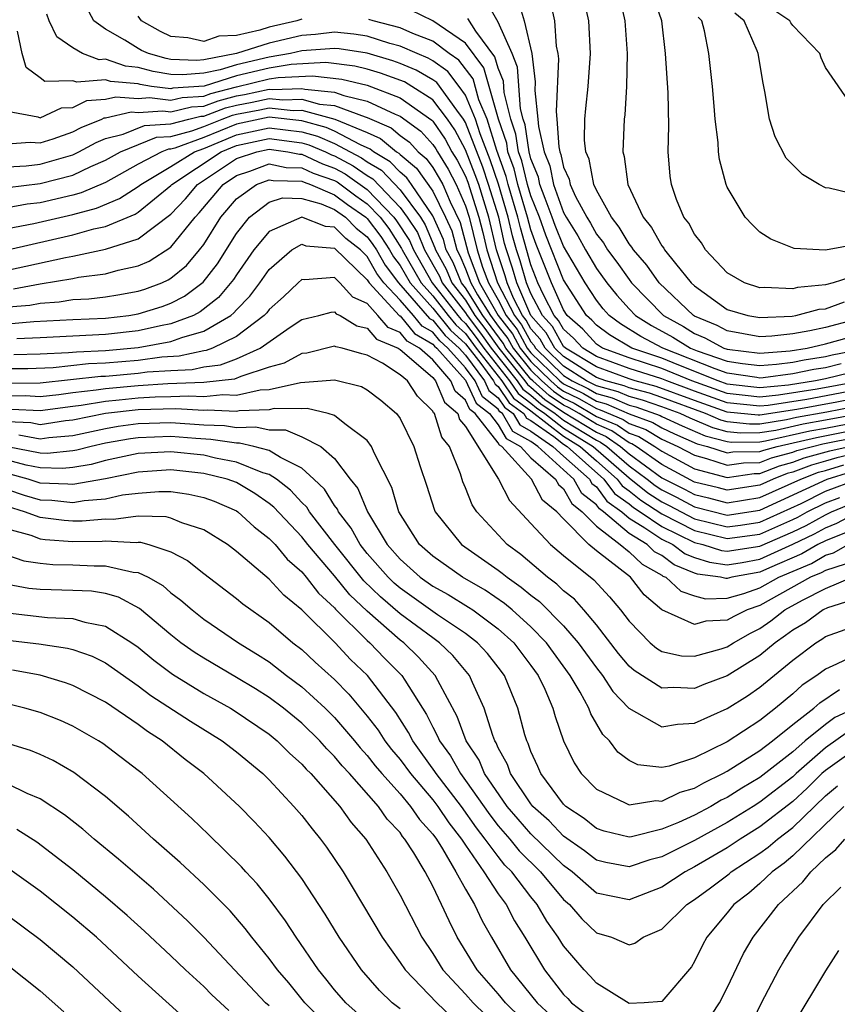
# Model space of a CAD drawing. Units: inches. Extents: x 2514000 to 2515750, y 1521000 to 1524000.
# Drawn here: x 2514578 to 2514628, y 1521295 to 1521355 of the extents above; entities that cross this region are included whole.
import ezdxf

# ---------------------------------------------------------------- set-up
doc = ezdxf.new("R2010")
doc.units = ezdxf.units.IN
doc.header["$MEASUREMENT"] = 0
doc.layers.add('LD25141521_2ft', color=63, linetype='Continuous')

msp = doc.modelspace()

# ---------------------------------------------------------------- linework, layer by layer
at = {"layer": 'LD25141521_2ft'}
for points, elevation in [([(2514614.284, 1521357), (2514614.742, 1521355), (2514614.878, 1521353), (2514614.852, 1521351), (2514614.742, 1521349.258), (2514614.706, 1521349), (2514614.615, 1521347), (2514614.709, 1521346.709), (2514614.914, 1521345), (2514615.855, 1521343), (2514616.379, 1521342.379), (2514617, 1521341.252), (2514617.114, 1521341.114), (2514617.173, 1521341), (2514617.833, 1521340.167), (2514618.793, 1521339), (2514619, 1521338.805), (2514621, 1521337.367), (2514622.259, 1521337), (2514623, 1521336.873), (2514624.964, 1521336.964), (2514625.187, 1521337), (2514626.625, 1521337.375), (2514627, 1521337.414), (2514628.163, 1521337.837)], 8138), ([(2514627.956, 1521334.043), (2514627, 1521333.807), (2514626.301, 1521333.699), (2514625, 1521333.422), (2514623.191, 1521333.191), (2514623, 1521333.176), (2514622.801, 1521333.199), (2514621, 1521333.479), (2514620.271, 1521333.729), (2514617.064, 1521335), (2514615.719, 1521335.719), (2514614.485, 1521336.485), (2514613.786, 1521337), (2514613.413, 1521337.413), (2514613, 1521337.928), (2514612.307, 1521339), (2514611, 1521341.226), (2514610.492, 1521342.492), (2514610.308, 1521343), (2514609.861, 1521344.139), (2514609.553, 1521345), (2514609.457, 1521345.457), (2514609, 1521346.58), (2514608.887, 1521347), (2514608.643, 1521348.643), (2514608.522, 1521349), (2514608.365, 1521349.635), (2514608.172, 1521352.172), (2514607.845, 1521353), (2514607, 1521354.917), (2514606.241, 1521356.241)], 8130), ([(2514608.229, 1521356.229), (2514608.596, 1521355), (2514609.053, 1521353), (2514609.268, 1521351.268), (2514609.244, 1521350.756), (2514609.424, 1521349), (2514609.455, 1521348.545), (2514609.801, 1521347), (2514610.147, 1521346.147), (2514610.389, 1521345), (2514611, 1521343.293), (2514611.157, 1521343), (2514611.86, 1521341.86), (2514612.33, 1521341), (2514613, 1521339.865), (2514613.64, 1521339), (2514614.245, 1521338.245), (2514615, 1521337.41), (2514615.397, 1521337), (2514616.378, 1521336.378), (2514617.675, 1521335.675), (2514618.745, 1521335), (2514619.167, 1521334.832), (2514621, 1521334.205), (2514621.941, 1521334.059), (2514623, 1521333.934), (2514624.014, 1521334.014), (2514625, 1521334.14), (2514625.709, 1521334.291), (2514627, 1521334.489), (2514627.41, 1521334.59), (2514629.526, 1521335)], 8132), ([(2514610.184, 1521356.184), (2514610.441, 1521355), (2514610.552, 1521353.449), (2514610.651, 1521353), (2514610.69, 1521352.69), (2514610.541, 1521349.459), (2514610.588, 1521349), (2514610.706, 1521347.294), (2514610.772, 1521347), (2514610.838, 1521346.838), (2514611, 1521346.068), (2514611.33, 1521345.329), (2514611.39, 1521345), (2514611.724, 1521344.276), (2514612.408, 1521343), (2514612.634, 1521342.634), (2514613, 1521341.963), (2514613.428, 1521341.428), (2514613.68, 1521341), (2514614.251, 1521340.251), (2514615, 1521339.194), (2514615.155, 1521339), (2514617.1, 1521337), (2514618.325, 1521336.325), (2514619, 1521335.899), (2514619.637, 1521335.637), (2514620.798, 1521335), (2514621, 1521334.931), (2514623, 1521334.691), (2514624.836, 1521334.836), (2514625.883, 1521335), (2514627, 1521335.255), (2514629, 1521335.82)], 8134), ([(2514628.702, 1521336.702), (2514627, 1521336.271), (2514626.056, 1521336.056), (2514625, 1521335.875), (2514623.731, 1521335.731), (2514623, 1521335.697), (2514621, 1521336.052), (2514620.387, 1521336.387), (2514619, 1521336.959), (2514618.929, 1521337), (2514616.839, 1521339), (2514616.082, 1521340.082), (2514615.273, 1521341), (2514615.176, 1521341.176), (2514615, 1521341.385), (2514614.402, 1521342.402), (2514613.923, 1521343), (2514613, 1521344.657), (2514612.842, 1521345), (2514612.555, 1521346.555), (2514612.356, 1521347), (2514612.28, 1521347.72), (2514612.303, 1521349), (2514612.351, 1521349.649), (2514612.499, 1521351), (2514612.644, 1521353), (2514612.533, 1521355), (2514612.263, 1521356.263)], 8136), ([(2514629, 1521339.474), (2514627.48, 1521339), (2514627, 1521338.876), (2514625.298, 1521338.702), (2514625, 1521338.624), (2514623.284, 1521338.716), (2514623, 1521338.695), (2514622.062, 1521339), (2514621, 1521339.61), (2514619.681, 1521341), (2514619.429, 1521341.429), (2514619, 1521341.959), (2514618.644, 1521342.644), (2514618.351, 1521343), (2514617.908, 1521344.093), (2514617.586, 1521345), (2514617.52, 1521345.52), (2514617.381, 1521347), (2514617.421, 1521348.579), (2514617.392, 1521350.608), (2514617.226, 1521353), (2514617.001, 1521355), (2514616.486, 1521356.486)], 8140), ([(2514630.209, 1521332.209), (2514627.706, 1521331.705), (2514625.246, 1521331.246), (2514623, 1521330.899), (2514622.898, 1521330.898), (2514621, 1521331.098), (2514619, 1521331.805), (2514616.665, 1521332.665), (2514615.369, 1521333), (2514615, 1521333.117), (2514613, 1521333.854), (2514611.11, 1521335), (2514611, 1521335.109), (2514610.316, 1521336.316), (2514609.703, 1521337), (2514609, 1521338.35), (2514608.721, 1521339), (2514608.34, 1521340.34), (2514608.12, 1521341), (2514607.874, 1521341.874), (2514607.618, 1521343), (2514607.021, 1521345.021), (2514606.512, 1521346.512), (2514605.896, 1521348.104), (2514605.613, 1521349), (2514605, 1521350.468), (2514604.622, 1521351), (2514603.916, 1521351.916), (2514603, 1521352.556), (2514602.72, 1521352.72), (2514602.039, 1521353), (2514601, 1521353.462), (2514600.374, 1521353.626), (2514599, 1521354.057), (2514598.181, 1521354.181), (2514597, 1521354.301), (2514595.824, 1521354.177), (2514595, 1521354.117), (2514593, 1521353.649), (2514591, 1521353), (2514589, 1521352.614), (2514588.575, 1521352.575), (2514587, 1521352.648), (2514586.697, 1521352.697), (2514585.621, 1521353), (2514585.2, 1521353.2), (2514585, 1521353.309), (2514584.174, 1521353.826), (2514583, 1521354.494), (2514582.286, 1521355), (2514581.84, 1521355.84)], 8122), ([(2514628.943, 1521332.943), (2514626.491, 1521332.491), (2514624.124, 1521332.124), (2514623, 1521332.013), (2514622.102, 1521332.102), (2514621, 1521332.237), (2514618.833, 1521333), (2514617, 1521333.759), (2514615, 1521334.412), (2514613.373, 1521335), (2514613, 1521335.243), (2514612.166, 1521336.166), (2514611.224, 1521337), (2514611, 1521337.342), (2514610.248, 1521339), (2514609.329, 1521341.329), (2514609, 1521342.239), (2514608.795, 1521343), (2514608.209, 1521345), (2514607.969, 1521345.969), (2514607.597, 1521347), (2514607.52, 1521347.52), (2514607.021, 1521349), (2514606.131, 1521352.131), (2514605, 1521353.632), (2514603.001, 1521355.001), (2514601.661, 1521355.661)], 8126), ([(2514629, 1521349.251), (2514627, 1521352.148), (2514626.738, 1521352.738), (2514626.656, 1521353), (2514625, 1521354.725), (2514624.881, 1521354.881), (2514624.825, 1521355), (2514623.731, 1521355.731)], 8146), ([(2514629.587, 1521331.587), (2514627.087, 1521331.087), (2514625.243, 1521330.757), (2514624.614, 1521330.614), (2514623, 1521330.36), (2514622.352, 1521330.352), (2514621, 1521330.499), (2514620.603, 1521330.603), (2514619.673, 1521331), (2514617, 1521331.985), (2514616.247, 1521332.247), (2514615, 1521332.569), (2514614.701, 1521332.701), (2514613.581, 1521333), (2514613, 1521333.215), (2514612.455, 1521333.545), (2514611, 1521334.483), (2514610.47, 1521335), (2514609.938, 1521335.938), (2514608.99, 1521337), (2514608.129, 1521339), (2514607.879, 1521339.879), (2514607.506, 1521341), (2514607.395, 1521341.395), (2514607.029, 1521343), (2514606.417, 1521345), (2514606.057, 1521346.057), (2514605, 1521348.786), (2514604.874, 1521349), (2514604.464, 1521349.536), (2514603.239, 1521351.239), (2514603, 1521351.406), (2514601.993, 1521351.993), (2514601, 1521352.403), (2514600.563, 1521352.563), (2514599, 1521353.03), (2514597.289, 1521353.289), (2514597, 1521353.318), (2514595, 1521353.163), (2514594.314, 1521353), (2514593, 1521352.783), (2514591, 1521352.322), (2514590.009, 1521352.009), (2514589, 1521351.814), (2514587.694, 1521351.694), (2514587, 1521351.726), (2514585.905, 1521351.905), (2514585, 1521352.16), (2514584.229, 1521352.229), (2514583, 1521352.653), (2514582.619, 1521352.619), (2514581.593, 1521353), (2514581, 1521353.346), (2514580.022, 1521354.022), (2514579.555, 1521355), (2514579.407, 1521355.407)], 8120), ([(2514595, 1521355.097), (2514594.688, 1521355), (2514593, 1521354.616), (2514592.431, 1521354.431), (2514591, 1521354.115), (2514589.932, 1521354.068), (2514589, 1521353.744), (2514588.034, 1521353.966), (2514587, 1521354.055), (2514586.359, 1521354.359), (2514585.189, 1521355), (2514585, 1521355.283)], 8124), ([(2514628.324, 1521332.324), (2514625.869, 1521331.869), (2514623.504, 1521331.504), (2514623, 1521331.454), (2514621, 1521331.668), (2514619, 1521332.371), (2514617.305, 1521333), (2514617, 1521333.126), (2514615, 1521333.765), (2514613, 1521334.494), (2514612.165, 1521335), (2514611.612, 1521335.612), (2514611, 1521336.154), (2514610.694, 1521336.694), (2514610.419, 1521337), (2514609.788, 1521338.211), (2514609.431, 1521339), (2514609, 1521340.098), (2514608.354, 1521342.354), (2514608.206, 1521343), (2514607.618, 1521345), (2514607.495, 1521345.495), (2514606.924, 1521347.076), (2514606.316, 1521349), (2514605.826, 1521350.174), (2514605.46, 1521351.46), (2514604.593, 1521352.593), (2514604.01, 1521353), (2514603, 1521353.761), (2514601.779, 1521354.221), (2514601, 1521354.567), (2514599.348, 1521355), (2514599.088, 1521355.088)], 8124), ([(2514628.504, 1521333.497), (2514627, 1521333.124), (2514626.388, 1521333), (2514624.744, 1521332.744), (2514623, 1521332.571), (2514621, 1521332.807), (2514620.448, 1521333), (2514618.038, 1521333.961), (2514617, 1521334.392), (2514615.174, 1521335), (2514613.812, 1521335.812), (2514613, 1521336.411), (2514612.721, 1521336.721), (2514612.405, 1521337), (2514611, 1521339.167), (2514609.911, 1521341.911), (2514609.516, 1521343), (2514609, 1521344.317), (2514608.8, 1521345), (2514608.443, 1521346.443), (2514608.242, 1521347), (2514608.081, 1521348.081), (2514607.772, 1521349), (2514607.368, 1521350.632), (2514607.316, 1521351.316), (2514607, 1521352.114), (2514606.803, 1521352.803), (2514605.637, 1521354.364), (2514605.149, 1521355.149)], 8128), ([(2514629, 1521341.354), (2514627, 1521340.99), (2514625.096, 1521341.096), (2514623.655, 1521341.655), (2514623, 1521342.096), (2514622.539, 1521342.539), (2514622.104, 1521343), (2514621, 1521344.829), (2514620.927, 1521345), (2514620.527, 1521346.527), (2514620.463, 1521347), (2514620.439, 1521347.561), (2514620.26, 1521349), (2514620.209, 1521349.791), (2514620.098, 1521351), (2514619.877, 1521353), (2514619.61, 1521354.39), (2514619.442, 1521355), (2514619.23, 1521355.23)], 8142), ([(2514629, 1521344.351), (2514627.222, 1521344.779), (2514627, 1521344.797), (2514626.618, 1521345), (2514625.603, 1521345.603), (2514624.606, 1521346.606), (2514623.92, 1521347.92), (2514623.593, 1521349), (2514623.307, 1521350.693), (2514623.189, 1521351.189), (2514622.888, 1521353), (2514622.831, 1521353.169), (2514622.041, 1521355), (2514621.472, 1521355.472)], 8144), ([(2514629, 1521330.974), (2514627, 1521330.594), (2514625.645, 1521330.355), (2514623.974, 1521329.974), (2514623, 1521329.821), (2514621.806, 1521329.806), (2514621, 1521329.893), (2514620.123, 1521330.123), (2514618.724, 1521330.724), (2514618.124, 1521331), (2514617, 1521331.42), (2514615.829, 1521331.829), (2514615, 1521332.042), (2514614.336, 1521332.336), (2514613, 1521332.693), (2514612.806, 1521332.806), (2514612.406, 1521333), (2514611, 1521333.906), (2514609.877, 1521335), (2514609.56, 1521335.56), (2514609, 1521336.184), (2514608.713, 1521336.713), (2514608.492, 1521337), (2514607.943, 1521338.057), (2514607.538, 1521339), (2514607.419, 1521339.419), (2514606.895, 1521341), (2514606.426, 1521343), (2514605.808, 1521345), (2514605.602, 1521345.602), (2514605, 1521347.127), (2514604.345, 1521348.345), (2514603.896, 1521349), (2514603, 1521350.172), (2514601.724, 1521351), (2514601.267, 1521351.267), (2514599.811, 1521351.811), (2514599, 1521352.053), (2514598.233, 1521352.233), (2514596.455, 1521352.455), (2514594.342, 1521352.342), (2514593, 1521352.12), (2514591, 1521351.643), (2514589.018, 1521351.018), (2514587.12, 1521350.88), (2514587, 1521350.851), (2514585.805, 1521351), (2514585.113, 1521351.113), (2514585, 1521351.144), (2514583.297, 1521351.297), (2514583, 1521351.4), (2514581.246, 1521351.246), (2514581, 1521351.338), (2514579.289, 1521351.288), (2514579, 1521351.527), (2514578.153, 1521352.153), (2514577.903, 1521353), (2514577.621, 1521354.379)], 8118), ([(2514577, 1521349.481), (2514578.857, 1521349.143), (2514579, 1521349.076), (2514580.315, 1521349.685), (2514581, 1521349.702), (2514581.866, 1521350.134), (2514583, 1521350.224), (2514583.634, 1521350.366), (2514585, 1521350.262), (2514585.689, 1521350.311), (2514587, 1521350.148), (2514587.689, 1521350.311), (2514589, 1521350.403), (2514589.435, 1521350.565), (2514591, 1521350.971), (2514593, 1521351.457), (2514593.548, 1521351.548), (2514595.65, 1521351.65), (2514597.443, 1521351.443), (2514599, 1521351.078), (2514601, 1521350.293), (2514602.943, 1521348.943), (2514603, 1521348.881), (2514603.765, 1521347.765), (2514604.176, 1521347), (2514604.494, 1521346.494), (2514605, 1521345.518), (2514605.147, 1521345.147), (2514605.823, 1521343), (2514606.059, 1521342.059), (2514606.302, 1521341), (2514606.951, 1521339), (2514607.994, 1521337), (2514608.431, 1521336.431), (2514609, 1521335.385), (2514609.182, 1521335.182), (2514609.285, 1521335), (2514611, 1521333.33), (2514611.511, 1521333), (2514612.514, 1521332.514), (2514613, 1521332.23), (2514613.971, 1521331.971), (2514615, 1521331.516), (2514615.41, 1521331.41), (2514616.89, 1521330.89), (2514617, 1521330.823), (2514618.248, 1521330.248), (2514619.644, 1521329.644), (2514621, 1521329.288), (2514621.26, 1521329.26), (2514623, 1521329.282), (2514623.335, 1521329.335), (2514626.047, 1521329.953), (2514627, 1521330.121), (2514629, 1521330.508)], 8116), ([(2514577, 1521347.493), (2514578.4, 1521347.599), (2514579, 1521347.553), (2514579.798, 1521347.798), (2514581, 1521348.211), (2514581.509, 1521348.491), (2514582.763, 1521349), (2514582.921, 1521349.079), (2514583, 1521349.085), (2514584.566, 1521349.434), (2514585, 1521349.401), (2514586.492, 1521349.508), (2514587, 1521349.445), (2514588.257, 1521349.743), (2514589, 1521349.795), (2514589.878, 1521350.121), (2514591, 1521350.412), (2514591.496, 1521350.504), (2514593, 1521350.823), (2514593.197, 1521350.803), (2514595, 1521350.872), (2514595.176, 1521350.824), (2514597, 1521350.641), (2514597.567, 1521350.432), (2514599, 1521350.093), (2514600.708, 1521349.292), (2514601, 1521349.176), (2514602.261, 1521348.261), (2514603, 1521347.455), (2514603.185, 1521347.185), (2514603.285, 1521347), (2514603.947, 1521345.947), (2514604.437, 1521345), (2514605, 1521343.699), (2514605.219, 1521343), (2514605.709, 1521341), (2514606.046, 1521339.954), (2514606.408, 1521339), (2514607, 1521337.954), (2514607.496, 1521337), (2514608.15, 1521336.15), (2514608.774, 1521335), (2514609, 1521334.722), (2514610.764, 1521333), (2514611, 1521332.814), (2514612.223, 1521332.223), (2514613, 1521331.768), (2514613.606, 1521331.606), (2514615, 1521330.988), (2514616.458, 1521330.458), (2514617, 1521330.128), (2514617.772, 1521329.772), (2514619.164, 1521329.164), (2514619.79, 1521329), (2514621, 1521328.604), (2514621.344, 1521328.656), (2514623, 1521328.683), (2514623.228, 1521328.772), (2514624.06, 1521329), (2514626.449, 1521329.551), (2514629, 1521330.042)], 8114), ([(2514577, 1521346.082), (2514578.146, 1521346.146), (2514579, 1521346.247), (2514581, 1521346.819), (2514581.375, 1521347), (2514582.424, 1521347.576), (2514583, 1521347.809), (2514584.081, 1521348.081), (2514585.389, 1521348.611), (2514587, 1521348.715), (2514588.092, 1521349), (2514588.826, 1521349.174), (2514589, 1521349.186), (2514590.322, 1521349.678), (2514591, 1521349.854), (2514591.968, 1521350.033), (2514593, 1521350.251), (2514593.834, 1521350.166), (2514595, 1521350.211), (2514596.084, 1521349.916), (2514597, 1521349.824), (2514598.861, 1521349.139), (2514599, 1521349.106), (2514600.457, 1521348.457), (2514601, 1521348.003), (2514601.579, 1521347.579), (2514602.11, 1521347), (2514602.596, 1521346.596), (2514603, 1521346.034), (2514603.399, 1521345.399), (2514603.606, 1521345), (2514604.067, 1521343.933), (2514604.674, 1521342.674), (2514605.172, 1521340.828), (2514605.864, 1521339), (2514606.995, 1521337.005), (2514607.868, 1521335.868), (2514608.34, 1521335), (2514609, 1521334.186), (2514610.215, 1521333), (2514610.632, 1521332.632), (2514611, 1521332.381), (2514611.931, 1521331.931), (2514613, 1521331.305), (2514613.241, 1521331.241), (2514614.647, 1521330.647), (2514615, 1521330.4), (2514616.027, 1521330.027), (2514617, 1521329.433), (2514617.973, 1521329), (2514619, 1521328.454), (2514619.737, 1521328.263), (2514621, 1521327.851), (2514621.999, 1521328.001), (2514623, 1521328.017), (2514623.708, 1521328.292), (2514625, 1521328.647), (2514625.256, 1521328.744), (2514626.219, 1521329), (2514626.851, 1521329.149), (2514629, 1521329.576)], 8112), ([(2514577, 1521344.811), (2514579, 1521345.054), (2514581, 1521345.571), (2514582.104, 1521346.104), (2514583, 1521346.493), (2514583.917, 1521347), (2514586.116, 1521347.885), (2514587, 1521347.941), (2514588.274, 1521348.274), (2514589, 1521348.537), (2514590.134, 1521349), (2514590.765, 1521349.235), (2514591, 1521349.296), (2514592.439, 1521349.561), (2514593, 1521349.68), (2514594.47, 1521349.53), (2514595, 1521349.55), (2514597.019, 1521349), (2514599, 1521348.172), (2514599.814, 1521347.814), (2514600.786, 1521347), (2514600.92, 1521346.92), (2514601, 1521346.835), (2514602.002, 1521346.002), (2514603, 1521344.592), (2514603.785, 1521343), (2514604.161, 1521342.161), (2514604.477, 1521341), (2514604.663, 1521340.663), (2514605, 1521339.848), (2514605.321, 1521339), (2514605.741, 1521338.259), (2514606.524, 1521337), (2514607, 1521336.35), (2514607.587, 1521335.587), (2514607.905, 1521335), (2514609, 1521333.65), (2514609.666, 1521333), (2514610.374, 1521332.374), (2514611, 1521331.948), (2514611.639, 1521331.639), (2514613, 1521330.834), (2514614.301, 1521330.301), (2514615, 1521329.811), (2514615.595, 1521329.595), (2514616.57, 1521329), (2514617, 1521328.696), (2514619, 1521327.623), (2514621, 1521327.096), (2514622.654, 1521327.346), (2514623, 1521327.351), (2514624.187, 1521327.813), (2514625, 1521328.036), (2514625.699, 1521328.301), (2514627.271, 1521328.729), (2514629, 1521329.109)], 8110), ([(2514629, 1521328.595), (2514627.702, 1521328.298), (2514627, 1521328.087), (2514626.141, 1521327.858), (2514625, 1521327.425), (2514624.667, 1521327.333), (2514623.809, 1521327), (2514623, 1521326.638), (2514621, 1521326.323), (2514620.468, 1521326.468), (2514619, 1521326.812), (2514617, 1521327.89), (2514615.431, 1521329), (2514615.163, 1521329.163), (2514615, 1521329.223), (2514613.954, 1521329.954), (2514613, 1521330.346), (2514611.94, 1521331), (2514611.347, 1521331.347), (2514611, 1521331.515), (2514610.117, 1521332.117), (2514609.117, 1521333), (2514609, 1521333.114), (2514607.471, 1521335), (2514607.305, 1521335.305), (2514606.051, 1521337), (2514605, 1521338.688), (2514604.757, 1521339), (2514604.243, 1521340.243), (2514603.825, 1521341), (2514603.649, 1521341.649), (2514603, 1521343.085), (2514601.702, 1521345), (2514601.408, 1521345.409), (2514601, 1521345.748), (2514600.394, 1521346.394), (2514599.373, 1521347), (2514599.17, 1521347.17), (2514598.579, 1521347.421), (2514597, 1521348.257), (2514596.479, 1521348.479), (2514595, 1521348.888), (2514593, 1521349.108), (2514592.425, 1521349), (2514591, 1521348.694), (2514589, 1521347.871), (2514587.227, 1521347.227), (2514587, 1521347.168), (2514586.842, 1521347.158), (2514586.443, 1521347), (2514585, 1521346.244), (2514583, 1521345.125), (2514581.508, 1521344.492), (2514581, 1521344.355), (2514579, 1521343.891), (2514578.201, 1521343.799), (2514577, 1521343.578)], 8108), ([(2514577, 1521342.31), (2514578.625, 1521342.625), (2514581, 1521343.167), (2514582.444, 1521343.556), (2514583.861, 1521344.139), (2514585, 1521344.88), (2514585.147, 1521345), (2514587, 1521346.103), (2514588.437, 1521347), (2514589, 1521347.204), (2514591, 1521348.042), (2514593, 1521348.469), (2514595, 1521348.218), (2514595.954, 1521347.954), (2514597, 1521347.508), (2514597.96, 1521347), (2514598.637, 1521346.637), (2514599, 1521346.383), (2514599.867, 1521345.868), (2514601, 1521344.666), (2514602.245, 1521343), (2514602.544, 1521342.544), (2514603.136, 1521341.136), (2514603.173, 1521341), (2514603.823, 1521339.823), (2514604.163, 1521339), (2514605, 1521337.927), (2514605.577, 1521337), (2514606.192, 1521336.193), (2514607.037, 1521335), (2514608.632, 1521333), (2514608.781, 1521332.781), (2514609, 1521332.619), (2514609.86, 1521331.86), (2514611, 1521331.081), (2514613, 1521329.857), (2514613.608, 1521329.608), (2514614.477, 1521329), (2514615, 1521328.545), (2514617, 1521327.084), (2514618.39, 1521326.39), (2514619, 1521326.06), (2514619.859, 1521325.859), (2514621, 1521325.547), (2514623, 1521325.87), (2514625.491, 1521327), (2514626.584, 1521327.416), (2514627, 1521327.526), (2514628.133, 1521327.867)], 8106), ([(2514577.014, 1521341.014), (2514581, 1521341.916), (2514582.283, 1521342.283), (2514583, 1521342.435), (2514584.808, 1521343.192), (2514585, 1521343.316), (2514587, 1521344.934), (2514587.059, 1521345), (2514590.073, 1521347), (2514591, 1521347.391), (2514593, 1521347.814), (2514595, 1521347.548), (2514595.429, 1521347.429), (2514596.436, 1521347), (2514596.82, 1521346.82), (2514597, 1521346.756), (2514598.143, 1521346.143), (2514599, 1521345.544), (2514599.341, 1521345.341), (2514601, 1521343.595), (2514601.445, 1521343), (2514602.061, 1521342.061), (2514602.499, 1521341), (2514603.403, 1521339.403), (2514603.569, 1521339), (2514605, 1521337.166), (2514605.103, 1521337), (2514605.924, 1521335.924), (2514606.579, 1521335), (2514608.165, 1521333), (2514608.502, 1521332.502), (2514609, 1521332.134), (2514609.602, 1521331.602), (2514610.485, 1521331), (2514611, 1521330.603), (2514613, 1521329.369), (2514613.262, 1521329.262), (2514613.635, 1521329), (2514615, 1521327.814), (2514616.108, 1521327), (2514616.601, 1521326.601), (2514617, 1521326.347), (2514617.902, 1521325.902), (2514619, 1521325.307), (2514621, 1521324.789), (2514623, 1521325.102), (2514627.114, 1521327), (2514628.563, 1521327.436)], 8104), ([(2514577, 1521339.771), (2514580.549, 1521340.549), (2514581, 1521340.628), (2514583, 1521341.046), (2514585, 1521341.685), (2514587, 1521343.18), (2514587.878, 1521344.121), (2514588.621, 1521345), (2514591, 1521346.584), (2514592.248, 1521347), (2514593, 1521347.158), (2514594.138, 1521347), (2514594.853, 1521346.853), (2514595, 1521346.85), (2514596.26, 1521346.26), (2514597, 1521345.997), (2514597.649, 1521345.649), (2514599, 1521344.692), (2514600.626, 1521343), (2514600.787, 1521342.787), (2514601.578, 1521341.578), (2514601.817, 1521341), (2514602.972, 1521339), (2514604.536, 1521337), (2514604.745, 1521336.745), (2514605, 1521336.514), (2514605.655, 1521335.655), (2514606.12, 1521335), (2514607.699, 1521333), (2514608.223, 1521332.223), (2514609, 1521331.649), (2514609.345, 1521331.345), (2514609.85, 1521331), (2514611, 1521330.114), (2514612.806, 1521329), (2514615, 1521327.082), (2514616.156, 1521326.156), (2514617, 1521325.618), (2514617.414, 1521325.414), (2514619, 1521324.572), (2514621, 1521324.075), (2514621.816, 1521324.185), (2514623, 1521324.369), (2514625.517, 1521325.517), (2514627, 1521326.252), (2514628.975, 1521327)], 8102), ([(2514577.374, 1521338.626), (2514579, 1521338.929), (2514581, 1521339.267), (2514581.337, 1521339.337), (2514583, 1521339.55), (2514583.771, 1521339.771), (2514585, 1521340.032), (2514585.675, 1521340.325), (2514587, 1521341.166), (2514588.468, 1521343), (2514588.725, 1521343.275), (2514590.183, 1521345), (2514591, 1521345.544), (2514591.816, 1521345.816), (2514593, 1521346.264), (2514594.048, 1521346.048), (2514595, 1521346.028), (2514595.7, 1521345.7), (2514597, 1521345.238), (2514597.155, 1521345.155), (2514598.303, 1521344.303), (2514599, 1521343.817), (2514599.785, 1521343), (2514600.306, 1521342.306), (2514601.095, 1521341.095), (2514601.134, 1521341), (2514602.29, 1521339), (2514603, 1521338.208), (2514603.942, 1521337), (2514604.419, 1521336.419), (2514605, 1521335.893), (2514605.66, 1521335), (2514607.232, 1521333), (2514607.945, 1521331.945), (2514609, 1521331.164), (2514611, 1521329.625), (2514612.013, 1521329), (2514613, 1521328.114), (2514614.277, 1521327), (2514614.585, 1521326.585), (2514615, 1521326.285), (2514615.71, 1521325.71), (2514617, 1521324.882), (2514619, 1521323.848), (2514621, 1521323.36), (2514623, 1521323.641), (2514625, 1521324.525), (2514625.321, 1521324.679), (2514625.895, 1521325), (2514627, 1521325.548), (2514627.882, 1521325.882)], 8100), ([(2514576.522, 1521337.478), (2514578.365, 1521337.635), (2514579, 1521337.753), (2514580.166, 1521337.834), (2514581, 1521337.972), (2514581.977, 1521338.023), (2514583, 1521338.142), (2514583.746, 1521338.254), (2514585, 1521338.476), (2514585.399, 1521338.601), (2514586.443, 1521339), (2514586.832, 1521339.169), (2514587, 1521339.274), (2514587.942, 1521340.058), (2514588.742, 1521341), (2514589, 1521341.336), (2514590.05, 1521343), (2514591, 1521344.123), (2514592.224, 1521345), (2514593, 1521345.293), (2514593.243, 1521345.243), (2514595, 1521345.205), (2514595.14, 1521345.14), (2514595.534, 1521345), (2514597, 1521344.379), (2514597.787, 1521343.787), (2514598.916, 1521343), (2514599, 1521342.925), (2514599.825, 1521341.825), (2514600.362, 1521341), (2514600.591, 1521340.591), (2514601, 1521340.053), (2514601.609, 1521339), (2514603, 1521337.447), (2514604.093, 1521336.093), (2514605, 1521335.271), (2514605.929, 1521334.071), (2514606.717, 1521333), (2514606.805, 1521332.805), (2514607, 1521332.652), (2514607.666, 1521331.666), (2514608.567, 1521331), (2514608.727, 1521330.727), (2514609, 1521330.576), (2514610.407, 1521329.593), (2514611, 1521329.136), (2514611.221, 1521329), (2514613.462, 1521327), (2514614.117, 1521326.117), (2514615, 1521325.479), (2514615.265, 1521325.265), (2514615.681, 1521325), (2514617, 1521324.108), (2514619, 1521323.124), (2514619.515, 1521323), (2514620.641, 1521322.641), (2514621, 1521322.591), (2514623, 1521322.906), (2514625, 1521323.772), (2514625.83, 1521324.17), (2514627, 1521324.824), (2514627.365, 1521325), (2514629, 1521325.666)], 8098), ([(2514577, 1521336.493), (2514578.625, 1521336.625), (2514581, 1521336.754), (2514583, 1521336.841), (2514584.425, 1521337), (2514585, 1521337.089), (2514586.456, 1521337.544), (2514587, 1521337.752), (2514587.824, 1521338.176), (2514588.967, 1521339.033), (2514589.84, 1521340.16), (2514591, 1521342.017), (2514591.792, 1521343), (2514593, 1521343.92), (2514593.823, 1521344.177), (2514595, 1521344.142), (2514596.177, 1521343.823), (2514597, 1521343.475), (2514597.66, 1521343), (2514598.325, 1521342.325), (2514599, 1521341.803), (2514599.344, 1521341.344), (2514599.568, 1521341), (2514600.081, 1521340.081), (2514600.904, 1521339), (2514602.811, 1521336.811), (2514603, 1521336.702), (2514603.767, 1521335.767), (2514604.614, 1521335), (2514605, 1521334.569), (2514606.154, 1521333), (2514606.418, 1521332.418), (2514607, 1521331.961), (2514607.387, 1521331.387), (2514607.912, 1521331), (2514608.315, 1521330.315), (2514609, 1521329.934), (2514610.337, 1521329), (2514611, 1521328.395), (2514612.586, 1521327), (2514612.733, 1521326.732), (2514613, 1521326.524), (2514613.649, 1521325.649), (2514614.547, 1521325), (2514615, 1521324.616), (2514615.972, 1521324.028), (2514617, 1521323.333), (2514617.683, 1521323), (2514618.435, 1521322.435), (2514619, 1521322.209), (2514619.917, 1521321.916), (2514621, 1521321.768), (2514621.909, 1521321.909), (2514623, 1521322.113), (2514625, 1521323.018), (2514626.339, 1521323.661), (2514627, 1521324.03), (2514627.693, 1521324.307), (2514629, 1521324.993)], 8096), ([(2514628.26, 1521323.74), (2514627, 1521323.236), (2514626.532, 1521323), (2514625.568, 1521322.432), (2514623.586, 1521321.586), (2514623, 1521321.32), (2514621.287, 1521321), (2514621, 1521320.919), (2514620.916, 1521320.916), (2514620.594, 1521321), (2514619.192, 1521321.192), (2514619, 1521321.254), (2514617.754, 1521321.754), (2514617, 1521322.32), (2514616.563, 1521322.563), (2514616.108, 1521323), (2514615, 1521323.67), (2514613.433, 1521325), (2514613.182, 1521325.182), (2514613, 1521325.426), (2514612.116, 1521326.116), (2514611.633, 1521327), (2514611, 1521327.556), (2514609.419, 1521329), (2514609, 1521329.292), (2514607.903, 1521329.903), (2514607.256, 1521331), (2514607.109, 1521331.109), (2514607, 1521331.27), (2514606.032, 1521332.032), (2514605.592, 1521333), (2514605, 1521333.805), (2514603.927, 1521335), (2514603.44, 1521335.44), (2514603, 1521335.978), (2514602.353, 1521336.353), (2514601.813, 1521337), (2514601, 1521337.933), (2514600.007, 1521339), (2514599.572, 1521339.572), (2514599, 1521340.595), (2514598.586, 1521341), (2514597.691, 1521341.692), (2514597, 1521342.394), (2514596.436, 1521342.436), (2514595, 1521342.997), (2514593, 1521342.13), (2514592.062, 1521341), (2514591, 1521339.49), (2514590.812, 1521339.188), (2514589.908, 1521338.092), (2514588.789, 1521337.211), (2514588.379, 1521337), (2514587, 1521336.48), (2514586.367, 1521336.367), (2514585, 1521336.056), (2514583, 1521335.833), (2514579, 1521335.624), (2514577.581, 1521335.58)], 8094), ([(2514577.386, 1521334.614), (2514579, 1521334.658), (2514580.734, 1521334.734), (2514581.215, 1521334.785), (2514583, 1521334.865), (2514585, 1521335.048), (2514587, 1521335.409), (2514587.657, 1521335.657), (2514589, 1521336.03), (2514590.655, 1521337), (2514590.847, 1521337.153), (2514591, 1521337.336), (2514591.825, 1521338.175), (2514592.435, 1521339), (2514593, 1521339.804), (2514594.387, 1521341), (2514595, 1521341.346), (2514595.249, 1521341.248), (2514597, 1521341.118), (2514599, 1521339.174), (2514599.11, 1521339), (2514600.977, 1521336.976), (2514601, 1521336.967), (2514601.894, 1521335.894), (2514603, 1521335.254), (2514603.114, 1521335.114), (2514603.241, 1521335), (2514605, 1521333.04), (2514605.645, 1521331.645), (2514606.465, 1521331), (2514607, 1521330.322), (2514607.49, 1521329.49), (2514608.372, 1521329), (2514609, 1521328.306), (2514610.505, 1521327), (2514610.677, 1521326.677), (2514611, 1521326.413), (2514611.499, 1521325.499), (2514612.139, 1521325), (2514613, 1521324.132), (2514614.464, 1521323), (2514615, 1521322.562), (2514615.797, 1521321.797), (2514617, 1521321.127), (2514617.073, 1521321.072), (2514617.253, 1521321), (2514618.154, 1521320.154), (2514619, 1521319.857), (2514619.68, 1521319.68), (2514621, 1521319.725), (2514622.009, 1521320.009), (2514623, 1521320.355), (2514624.148, 1521321), (2514626.151, 1521321.849), (2514627, 1521322.35), (2514627.497, 1521322.502), (2514628.393, 1521323)], 8092), ([(2514628.206, 1521321.794), (2514627, 1521321.423), (2514626.734, 1521321.266), (2514626.099, 1521321), (2514623, 1521319.273), (2514622.218, 1521319), (2514621.399, 1521318.601), (2514621, 1521318.373), (2514619.686, 1521318.314), (2514619, 1521318.114), (2514617.002, 1521319.002), (2514615.927, 1521319.927), (2514615.088, 1521321), (2514613, 1521322.619), (2514612.543, 1521323), (2514611, 1521324.565), (2514610.593, 1521325), (2514609.717, 1521325.717), (2514609.035, 1521327), (2514607.218, 1521329), (2514607.078, 1521329.078), (2514607, 1521329.21), (2514605.587, 1521331), (2514605.258, 1521331.258), (2514605, 1521331.827), (2514604.372, 1521332.372), (2514604.11, 1521333), (2514603, 1521334.29), (2514602.189, 1521335), (2514601.436, 1521335.436), (2514601, 1521335.959), (2514600.268, 1521336.268), (2514599.648, 1521337), (2514599, 1521337.722), (2514598.114, 1521338.114), (2514597.325, 1521339), (2514597, 1521339.316), (2514595.176, 1521339.177), (2514595, 1521339.2), (2514594.772, 1521339), (2514593.869, 1521338.131), (2514593, 1521337.356), (2514592.849, 1521337.151), (2514592.7, 1521337), (2514591, 1521335.706), (2514589.544, 1521335), (2514589.148, 1521334.851), (2514589, 1521334.833), (2514587.496, 1521334.504), (2514586.444, 1521334.444), (2514585, 1521334.255), (2514583, 1521334.08), (2514581.966, 1521334.034), (2514579.801, 1521333.801), (2514578.254, 1521333.746), (2514577, 1521333.733)], 8090), ([(2514577, 1521332.868), (2514579, 1521332.88), (2514582.718, 1521333.282), (2514583, 1521333.295), (2514585, 1521333.474), (2514585.544, 1521333.545), (2514587, 1521333.639), (2514588.299, 1521333.701), (2514589, 1521333.854), (2514590.018, 1521333.982), (2514591, 1521334.35), (2514592.46, 1521335), (2514594.283, 1521336.283), (2514595, 1521336.759), (2514596.039, 1521337), (2514596.796, 1521337.204), (2514597, 1521337.223), (2514597.105, 1521337.105), (2514597.341, 1521337), (2514598.356, 1521336.356), (2514599, 1521336.22), (2514599.559, 1521335.559), (2514600.885, 1521335), (2514601, 1521334.926), (2514601.421, 1521334.58), (2514603, 1521333.198), (2514603.17, 1521333), (2514603.709, 1521331.709), (2514604.527, 1521331), (2514604.641, 1521330.641), (2514605, 1521330.21), (2514607.015, 1521327), (2514607.682, 1521325.682), (2514609, 1521324.29), (2514610.188, 1521323), (2514611, 1521322.32), (2514612.837, 1521320.837), (2514613.812, 1521319.812), (2514614.485, 1521319), (2514615, 1521318.314), (2514616.289, 1521317), (2514616.672, 1521316.672), (2514617, 1521316.464), (2514618.204, 1521316.204), (2514619, 1521316.17), (2514620.63, 1521316.63), (2514621, 1521316.754), (2514621.387, 1521317), (2514622.412, 1521317.587), (2514623, 1521317.873), (2514623.671, 1521318.329), (2514624.527, 1521319), (2514625.598, 1521319.598), (2514627, 1521320.322), (2514628.637, 1521321)], 8088), ([(2514629, 1521319.732), (2514627.126, 1521319.126), (2514626.857, 1521319), (2514625.775, 1521318.225), (2514625, 1521317.77), (2514624.568, 1521317.432), (2514623.933, 1521317), (2514623, 1521316.215), (2514621, 1521314.979), (2514619.562, 1521314.437), (2514619, 1521314.205), (2514617.739, 1521314.262), (2514617, 1521314.227), (2514615.309, 1521315.309), (2514615, 1521315.573), (2514614.351, 1521316.351), (2514613, 1521318.094), (2514612.234, 1521319), (2514611.655, 1521319.655), (2514611, 1521320.176), (2514610.585, 1521320.585), (2514610.023, 1521321), (2514608.387, 1521322.387), (2514607.556, 1521323), (2514605.693, 1521325), (2514605.418, 1521325.418), (2514605, 1521326.466), (2514604.834, 1521326.834), (2514604.687, 1521327.313), (2514604.024, 1521329), (2514603.559, 1521329.559), (2514603.1, 1521331), (2514603.047, 1521331.047), (2514603, 1521331.158), (2514602.066, 1521332.066), (2514601.462, 1521333), (2514601, 1521333.38), (2514599.923, 1521334.077), (2514599, 1521334.582), (2514598.662, 1521334.662), (2514597.454, 1521335), (2514597.079, 1521335.079), (2514597, 1521335.129), (2514595.299, 1521334.701), (2514595, 1521334.677), (2514593.917, 1521334.083), (2514593, 1521333.83), (2514591.278, 1521333.278), (2514590.888, 1521333.112), (2514589, 1521332.892), (2514586.812, 1521332.811), (2514585, 1521332.708), (2514583, 1521332.525), (2514582.428, 1521332.428), (2514581, 1521332.27), (2514580.151, 1521332.151), (2514579, 1521332.031), (2514578.079, 1521332.079), (2514577, 1521332.068)], 8086), ([(2514577.271, 1521331.271), (2514579, 1521331.181), (2514581, 1521331.455), (2514581.512, 1521331.512), (2514583, 1521331.766), (2514583.839, 1521331.839), (2514585, 1521331.968), (2514586.027, 1521332.027), (2514587, 1521332.045), (2514588.093, 1521332.093), (2514589, 1521332.039), (2514590.166, 1521332.166), (2514591, 1521332.132), (2514592.448, 1521332.448), (2514593, 1521332.467), (2514594.911, 1521332.911), (2514596.244, 1521333), (2514597, 1521333.07), (2514598.65, 1521332.65), (2514599, 1521332.451), (2514599.831, 1521331.831), (2514600.785, 1521331), (2514601, 1521330.696), (2514601.853, 1521329), (2514602.238, 1521327.762), (2514602.626, 1521326.626), (2514603.103, 1521325.103), (2514603.15, 1521325), (2514604.756, 1521323), (2514607, 1521321.435), (2514607.25, 1521321.25), (2514607.541, 1521321), (2514608.402, 1521320.402), (2514609, 1521319.902), (2514609.518, 1521319.519), (2514611, 1521318.022), (2514611.887, 1521317), (2514613, 1521315.458), (2514613.367, 1521315), (2514614.014, 1521314.014), (2514614.994, 1521312.994), (2514617, 1521311.851), (2514617.968, 1521312.033), (2514619, 1521312.08), (2514621, 1521312.982), (2514622.244, 1521313.756), (2514623, 1521314.276), (2514625, 1521315.936), (2514626.416, 1521317), (2514626.784, 1521317.216), (2514627, 1521317.37), (2514628.199, 1521317.801)], 8084), ([(2514629, 1521316.323), (2514627.683, 1521315.683), (2514627, 1521315.394), (2514626.476, 1521315), (2514625.586, 1521314.414), (2514625, 1521313.877), (2514623.952, 1521313), (2514623, 1521312.251), (2514621, 1521310.937), (2514619, 1521309.958), (2514617.455, 1521309.455), (2514617, 1521309.372), (2514615.537, 1521309.537), (2514615, 1521309.799), (2514614.303, 1521310.303), (2514613.806, 1521311), (2514613.395, 1521311.395), (2514612.661, 1521312.661), (2514612.547, 1521313), (2514612.019, 1521313.981), (2514611.409, 1521315), (2514609.961, 1521317), (2514609, 1521317.981), (2514607.86, 1521319), (2514607.392, 1521319.392), (2514606.203, 1521320.203), (2514604.825, 1521321), (2514603, 1521322.28), (2514602.199, 1521323), (2514600.93, 1521325), (2514600.49, 1521326.49), (2514599.444, 1521328.556), (2514599.265, 1521329), (2514599, 1521329.348), (2514597.632, 1521330.368), (2514597, 1521330.887), (2514596.603, 1521331), (2514595.317, 1521331.317), (2514595, 1521331.295), (2514593.309, 1521331.309), (2514593, 1521331.237), (2514591.174, 1521331.174), (2514591, 1521331.136), (2514589.209, 1521331.209), (2514589, 1521331.186), (2514587.288, 1521331.288), (2514585, 1521331.228), (2514583, 1521331.006), (2514581, 1521330.593), (2514580.553, 1521330.553), (2514579, 1521330.322), (2514578.43, 1521330.43), (2514577, 1521330.497)], 8082), ([(2514577.706, 1521329.705), (2514579, 1521329.461), (2514579.542, 1521329.542), (2514581, 1521329.672), (2514583, 1521330.101), (2514583.763, 1521330.237), (2514585, 1521330.399), (2514587, 1521330.452), (2514589, 1521330.317), (2514590.271, 1521330.271), (2514591, 1521330.161), (2514592.193, 1521330.193), (2514593, 1521330.012), (2514594.005, 1521330.005), (2514595, 1521329.588), (2514596.154, 1521329), (2514597, 1521328.261), (2514597.959, 1521327), (2514598.421, 1521326.421), (2514599.01, 1521324.99), (2514600.223, 1521323), (2514601, 1521322.107), (2514602.23, 1521321), (2514603, 1521320.456), (2514603.941, 1521319.941), (2514605.18, 1521319.18), (2514605.447, 1521319), (2514607, 1521317.853), (2514607.948, 1521317), (2514609, 1521315.61), (2514609.439, 1521315), (2514609.846, 1521314.154), (2514610.344, 1521313), (2514610.484, 1521312.484), (2514611, 1521310.999), (2514611.65, 1521309.65), (2514612.071, 1521309), (2514613, 1521308.048), (2514614.799, 1521307.201), (2514615, 1521307.089), (2514616.645, 1521307.355), (2514617, 1521307.323), (2514618.129, 1521307.871), (2514619, 1521308.108), (2514619.56, 1521308.439), (2514620.738, 1521309), (2514621, 1521309.142), (2514623, 1521310.409), (2514623.766, 1521311), (2514625, 1521311.998), (2514626.299, 1521313), (2514626.665, 1521313.335), (2514627.859, 1521314.141)], 8080), ([(2514628.813, 1521313), (2514627.578, 1521312.422), (2514627, 1521312.004), (2514625.761, 1521311), (2514625, 1521310.342), (2514623, 1521308.769), (2514621.882, 1521308.118), (2514621, 1521307.551), (2514620.627, 1521307.374), (2514619.994, 1521307), (2514619, 1521306.466), (2514618.016, 1521306.016), (2514617, 1521305.599), (2514615.141, 1521305.141), (2514615, 1521305.123), (2514613.482, 1521305.482), (2514613, 1521305.638), (2514612.252, 1521306.252), (2514611.136, 1521307), (2514611, 1521307.139), (2514609.602, 1521309), (2514609.431, 1521309.431), (2514609, 1521310.357), (2514608.834, 1521310.834), (2514608.743, 1521311), (2514608.63, 1521311.37), (2514608.203, 1521313), (2514607.387, 1521315), (2514607, 1521315.511), (2514606.345, 1521316.345), (2514605.744, 1521317), (2514605, 1521317.563), (2514603.296, 1521318.704), (2514601, 1521320.326), (2514600.635, 1521320.634), (2514600.265, 1521321), (2514599, 1521322.448), (2514598.56, 1521323), (2514598.009, 1521324.009), (2514597.238, 1521325), (2514597.169, 1521325.169), (2514597, 1521325.38), (2514596.377, 1521326.377), (2514595.737, 1521327), (2514595, 1521327.673), (2514593.684, 1521328.316), (2514593, 1521328.746), (2514592.054, 1521329), (2514591.194, 1521329.194), (2514591, 1521329.188), (2514589.428, 1521329.428), (2514588.528, 1521329.472), (2514587, 1521329.599), (2514585, 1521329.529), (2514584.532, 1521329.468), (2514583, 1521329.195), (2514582.115, 1521329), (2514581.237, 1521328.763), (2514581, 1521328.723), (2514579.432, 1521328.568), (2514579, 1521328.583), (2514577, 1521328.978)], 8078), ([(2514628.416, 1521311.583), (2514627, 1521310.575), (2514625.205, 1521309), (2514625, 1521308.805), (2514623, 1521307.253), (2514622.591, 1521307), (2514621, 1521306.018), (2514619, 1521304.921), (2514617, 1521303.917), (2514616.266, 1521303.734), (2514615, 1521303.296), (2514613.572, 1521303.572), (2514613, 1521303.702), (2514612.274, 1521304.274), (2514611, 1521305.178), (2514610.106, 1521306.106), (2514609.116, 1521307), (2514609, 1521307.15), (2514607.759, 1521309), (2514607.564, 1521309.564), (2514607, 1521310.586), (2514606.878, 1521310.878), (2514606.797, 1521311), (2514606.666, 1521311.334), (2514606.151, 1521313), (2514605.435, 1521314.565), (2514605.254, 1521315), (2514604.227, 1521316.227), (2514603.418, 1521317), (2514603, 1521317.29), (2514601, 1521318.774), (2514599.798, 1521319.798), (2514598.786, 1521320.786), (2514597.024, 1521323), (2514595.476, 1521325), (2514595.293, 1521325.293), (2514595, 1521325.577), (2514594.314, 1521326.314), (2514593.452, 1521327), (2514593, 1521327.284), (2514592.611, 1521327.389), (2514591, 1521328.04), (2514589.721, 1521328.279), (2514589, 1521328.455), (2514587, 1521328.668), (2514585, 1521328.558), (2514583, 1521328.128), (2514582.112, 1521327.888), (2514581, 1521327.701), (2514580.362, 1521327.638), (2514579, 1521327.684), (2514578.148, 1521327.852), (2514577, 1521328.156)], 8076), ([(2514629, 1521310.61), (2514627, 1521309.185), (2514626.79, 1521309), (2514625.891, 1521308.108), (2514625, 1521307.291), (2514623, 1521305.741), (2514621.8, 1521305), (2514621, 1521304.469), (2514619, 1521303.303), (2514618.418, 1521303), (2514617, 1521302.059), (2514615, 1521301.281), (2514613, 1521301.701), (2514611.516, 1521303), (2514611, 1521303.387), (2514609, 1521305.32), (2514608.212, 1521306.212), (2514607.548, 1521307), (2514606.172, 1521309), (2514605.827, 1521309.827), (2514605.043, 1521311), (2514604.494, 1521312.494), (2514603.302, 1521314.698), (2514603.157, 1521315), (2514602.126, 1521316.126), (2514601.224, 1521317), (2514601, 1521317.166), (2514599, 1521318.919), (2514597.923, 1521319.923), (2514597, 1521321.078), (2514595.371, 1521323), (2514595, 1521323.469), (2514593.282, 1521325.283), (2514593, 1521325.507), (2514592.125, 1521326.125), (2514591, 1521326.784), (2514590.431, 1521327), (2514589, 1521327.35), (2514587, 1521327.556), (2514585, 1521327.429), (2514582.987, 1521327.013), (2514581, 1521326.659), (2514580.692, 1521326.692), (2514579, 1521326.757), (2514578.26, 1521327), (2514577, 1521327.334)], 8074), ([(2514577, 1521326.373), (2514578.024, 1521326.024), (2514579, 1521325.74), (2514579.712, 1521325.712), (2514581, 1521325.575), (2514581.699, 1521325.7), (2514583, 1521325.8), (2514584.028, 1521326.028), (2514585, 1521326.145), (2514586.248, 1521326.248), (2514587, 1521326.235), (2514588.084, 1521326.084), (2514589, 1521325.882), (2514589.647, 1521325.647), (2514591, 1521325.062), (2514591.094, 1521325), (2514592.082, 1521324.081), (2514593, 1521323.378), (2514593.358, 1521323), (2514594.104, 1521322.104), (2514595, 1521321.325), (2514595.271, 1521321), (2514596.022, 1521320.022), (2514597, 1521319.136), (2514597.06, 1521319.06), (2514599, 1521317.137), (2514599.158, 1521317), (2514600.058, 1521316.058), (2514601.118, 1521315), (2514601.285, 1521314.715), (2514602.619, 1521312.619), (2514603, 1521311.835), (2514603.298, 1521311.297), (2514603.406, 1521311), (2514604.08, 1521310.08), (2514604.686, 1521309), (2514605, 1521308.59), (2514606.483, 1521306.483), (2514607, 1521305.82), (2514607.706, 1521305), (2514608.285, 1521304.285), (2514609.587, 1521303), (2514611, 1521301.307), (2514611.352, 1521301), (2514612.119, 1521300.119), (2514613, 1521299.28), (2514613.933, 1521299), (2514615, 1521298.547), (2514615.352, 1521298.648), (2514615.871, 1521299), (2514617, 1521299.494), (2514618.521, 1521301), (2514619, 1521301.317), (2514619.977, 1521302.023), (2514621.115, 1521302.885), (2514621.248, 1521303), (2514623, 1521304.144), (2514623.5, 1521304.5), (2514624.064, 1521305), (2514625, 1521305.714), (2514627, 1521307.636), (2514627.746, 1521308.254)], 8072), ([(2514628.132, 1521307), (2514625, 1521303.979), (2514624.482, 1521303.519), (2514623.753, 1521303), (2514623, 1521302.287), (2514622.31, 1521301.689), (2514621.41, 1521301), (2514621, 1521300.484), (2514619.757, 1521299), (2514619.491, 1521298.509), (2514619, 1521297.511), (2514618.808, 1521297.192), (2514617, 1521295.083), (2514615.927, 1521295), (2514615, 1521294.957), (2514613, 1521296.195), (2514612.628, 1521296.628), (2514612.245, 1521297), (2514611, 1521298.476), (2514610.675, 1521299), (2514609.976, 1521299.976), (2514609.389, 1521301), (2514609, 1521301.47), (2514607.827, 1521303), (2514607.414, 1521303.414), (2514607, 1521303.926), (2514606.212, 1521305), (2514605.681, 1521305.681), (2514604.751, 1521307), (2514603.212, 1521309), (2514603.136, 1521309.136), (2514602.3, 1521310.3), (2514601.775, 1521311), (2514601.522, 1521311.522), (2514600.74, 1521312.74), (2514599.015, 1521315), (2514597.982, 1521315.982), (2514597.026, 1521317), (2514595, 1521319.009), (2514593.904, 1521319.904), (2514593, 1521320.885), (2514591, 1521322.581), (2514590.449, 1521323), (2514589, 1521323.906), (2514587.667, 1521324.333), (2514587, 1521324.619), (2514586.702, 1521324.702), (2514585, 1521324.732), (2514583.479, 1521324.52), (2514583, 1521324.544), (2514581.576, 1521324.425), (2514581, 1521324.42), (2514580.462, 1521324.462), (2514579, 1521324.648), (2514578.047, 1521325), (2514577, 1521325.316)], 8070), ([(2514577, 1521323.956), (2514578.433, 1521323.567), (2514579, 1521323.358), (2514579.317, 1521323.317), (2514581, 1521323.188), (2514582.799, 1521323.201), (2514583, 1521323.217), (2514584.875, 1521323.125), (2514585, 1521323.143), (2514585.14, 1521323.14), (2514585.646, 1521323), (2514587, 1521322.546), (2514588.018, 1521322.018), (2514589, 1521321.23), (2514591, 1521319.71), (2514591.385, 1521319.385), (2514593, 1521318.23), (2514594.452, 1521317), (2514595, 1521316.582), (2514595.818, 1521315.818), (2514597, 1521314.748), (2514597.866, 1521313.866), (2514599, 1521312.517), (2514599.661, 1521311.661), (2514600.078, 1521311), (2514600.479, 1521310.479), (2514601, 1521309.861), (2514601.633, 1521309), (2514603, 1521307.408), (2514603.315, 1521307), (2514603.986, 1521305.986), (2514604.766, 1521305), (2514605, 1521304.633), (2514606.125, 1521303), (2514607, 1521301.663), (2514607.494, 1521301), (2514608.005, 1521300.005), (2514608.629, 1521299), (2514609.824, 1521297), (2514611, 1521295.504), (2514611.256, 1521295.256), (2514611.475, 1521295), (2514612.332, 1521294.332)], 8068), ([(2514576.517, 1521322.517), (2514578.012, 1521322.012), (2514579, 1521321.856), (2514579.779, 1521321.779), (2514581, 1521321.758), (2514582.299, 1521321.701), (2514583, 1521321.707), (2514584.686, 1521321.314), (2514585, 1521321.292), (2514585.604, 1521321), (2514586.493, 1521320.493), (2514587, 1521320.052), (2514587.605, 1521319.605), (2514588.29, 1521319), (2514589, 1521318.442), (2514591.125, 1521317), (2514592.288, 1521316.288), (2514593, 1521315.823), (2514594.069, 1521315), (2514595, 1521314.309), (2514596.425, 1521313), (2514597, 1521312.435), (2514598.226, 1521311), (2514598.572, 1521310.572), (2514599, 1521310.116), (2514599.486, 1521309.486), (2514599.896, 1521309), (2514601, 1521307.767), (2514601.649, 1521307), (2514602.192, 1521306.192), (2514603, 1521305.306), (2514603.219, 1521305), (2514603.604, 1521304.396), (2514604.415, 1521303), (2514605, 1521301.936), (2514605.559, 1521301), (2514606.014, 1521300.014), (2514606.585, 1521299), (2514607.752, 1521297), (2514609.373, 1521295), (2514610.211, 1521294.211)], 8066), ([(2514609.474, 1521293), (2514607.453, 1521295), (2514607, 1521295.547), (2514605.706, 1521297), (2514604.497, 1521299), (2514603.997, 1521299.997), (2514603.544, 1521301), (2514603, 1521302.115), (2514602.532, 1521303), (2514601.839, 1521304.161), (2514601.302, 1521305), (2514601.158, 1521305.158), (2514601, 1521305.393), (2514600.215, 1521306.215), (2514599.677, 1521307), (2514597.907, 1521309), (2514597.467, 1521309.467), (2514597, 1521310.046), (2514596.518, 1521310.518), (2514596.097, 1521311), (2514595, 1521312.078), (2514593.872, 1521313), (2514593, 1521313.654), (2514592.172, 1521314.172), (2514591, 1521314.877), (2514589, 1521316.046), (2514588.421, 1521316.421), (2514587.602, 1521317), (2514587, 1521317.473), (2514585.083, 1521319.083), (2514583.783, 1521319.783), (2514583, 1521320), (2514582.144, 1521320.144), (2514581, 1521320.201), (2514579, 1521320.247), (2514578.319, 1521320.319), (2514577, 1521320.548)], 8064), ([(2514577, 1521318.818), (2514579.46, 1521318.54), (2514581, 1521318.49), (2514581.734, 1521318.266), (2514583, 1521318.019), (2514584.611, 1521317), (2514585, 1521316.727), (2514585.943, 1521315.943), (2514587.083, 1521315.082), (2514589, 1521313.906), (2514590.63, 1521313), (2514590.859, 1521312.859), (2514593, 1521311.403), (2514593.494, 1521311), (2514594.249, 1521310.249), (2514595, 1521309.576), (2514595.269, 1521309.269), (2514595.543, 1521309), (2514597.32, 1521307), (2514598.018, 1521306.018), (2514598.911, 1521305), (2514600.193, 1521303), (2514601, 1521301.576), (2514602.327, 1521299), (2514603, 1521297.999), (2514603.613, 1521297), (2514605, 1521295.521), (2514605.466, 1521295), (2514606.246, 1521294.246)], 8062), ([(2514577, 1521317.164), (2514578.928, 1521316.928), (2514580.675, 1521316.675), (2514581, 1521316.584), (2514582.173, 1521316.173), (2514583, 1521315.769), (2514585, 1521314.37), (2514585.777, 1521313.777), (2514588.202, 1521312.202), (2514590.134, 1521311), (2514591, 1521310.331), (2514592.604, 1521309), (2514593, 1521308.615), (2514594.516, 1521307), (2514595, 1521306.44), (2514595.624, 1521305.625), (2514596.145, 1521305), (2514596.505, 1521304.505), (2514597.517, 1521303), (2514598.084, 1521302.084), (2514599.899, 1521299), (2514601, 1521297.462), (2514601.306, 1521297), (2514603.241, 1521295), (2514604.145, 1521294.145)], 8060), ([(2514601, 1521294.621), (2514600.526, 1521295), (2514599.744, 1521295.744), (2514598.648, 1521297), (2514597.271, 1521299), (2514596.416, 1521300.416), (2514595, 1521302.582), (2514593.965, 1521303.965), (2514593, 1521305.105), (2514592.081, 1521306.081), (2514591.182, 1521307), (2514589.016, 1521309), (2514587.873, 1521309.873), (2514586.456, 1521311), (2514585.569, 1521311.57), (2514585, 1521311.996), (2514583, 1521313.363), (2514581, 1521314.39), (2514580.557, 1521314.557), (2514579.013, 1521315.013), (2514577.318, 1521315.318)], 8058), ([(2514599, 1521293.829), (2514597.682, 1521295), (2514597, 1521295.784), (2514596.469, 1521296.469), (2514596.015, 1521297), (2514594.642, 1521299), (2514594.001, 1521300.001), (2514593, 1521301.353), (2514592.27, 1521302.27), (2514591.584, 1521303), (2514591.312, 1521303.312), (2514589.289, 1521305.289), (2514588.264, 1521306.264), (2514585.247, 1521309), (2514585, 1521309.196), (2514582.838, 1521310.838), (2514582.578, 1521311), (2514581, 1521311.897), (2514580.242, 1521312.242), (2514579, 1521312.738), (2514578.067, 1521313), (2514577, 1521313.258)], 8056), ([(2514597, 1521293.203), (2514595.181, 1521295), (2514594.209, 1521296.209), (2514593.503, 1521297), (2514593, 1521297.693), (2514591.94, 1521299), (2514591.543, 1521299.543), (2514590.612, 1521300.612), (2514589, 1521302.228), (2514587.57, 1521303.57), (2514585.934, 1521305), (2514584.396, 1521306.396), (2514583, 1521307.593), (2514581.065, 1521309.065), (2514579.797, 1521309.797), (2514579, 1521310.166), (2514578.409, 1521310.409), (2514576.885, 1521310.885)], 8054), ([(2514593, 1521294.802), (2514592.783, 1521295), (2514589.006, 1521299.006), (2514588.009, 1521300.009), (2514585.931, 1521301.931), (2514583.782, 1521303.782), (2514582.298, 1521305), (2514581.605, 1521305.605), (2514580.487, 1521306.487), (2514579, 1521307.455), (2514578.211, 1521307.789), (2514577, 1521308.372)], 8052), ([(2514590.531, 1521294.531), (2514589.492, 1521295.492), (2514589, 1521295.984), (2514587.89, 1521297), (2514587, 1521297.864), (2514585.38, 1521299.38), (2514584.331, 1521300.331), (2514583, 1521301.48), (2514581, 1521303.112), (2514578.803, 1521304.803), (2514577.584, 1521305.583)], 8050), ([(2514619.637, 1521293.637), (2514620.521, 1521295), (2514621, 1521295.916), (2514621.999, 1521298.001), (2514622.583, 1521299), (2514624.133, 1521301), (2514625.62, 1521302.379), (2514626.112, 1521303), (2514627, 1521303.848), (2514627.639, 1521304.361), (2514628.178, 1521305)], 8068), ([(2514587.957, 1521293.957), (2514585, 1521296.625), (2514582.438, 1521299), (2514581, 1521300.224), (2514579, 1521301.814), (2514577.148, 1521303.148)], 8048), ([(2514622.137, 1521293), (2514623.091, 1521295), (2514624.159, 1521297), (2514624.466, 1521297.535), (2514625.373, 1521299), (2514626.866, 1521301), (2514627.94, 1521302.06)], 8066), ([(2514577, 1521300.361), (2514579, 1521298.866), (2514581, 1521297.19), (2514584.19, 1521294.19)], 8046), ([(2514627.799, 1521298.201), (2514627, 1521296.944), (2514625, 1521293.626)], 8064), ([(2514577, 1521297.311), (2514579, 1521295.73), (2514580.445, 1521294.445)], 8044)]:
    msp.add_lwpolyline(points, dxfattribs=dict(at, elevation=elevation))

doc.saveas('drawing.dxf')
